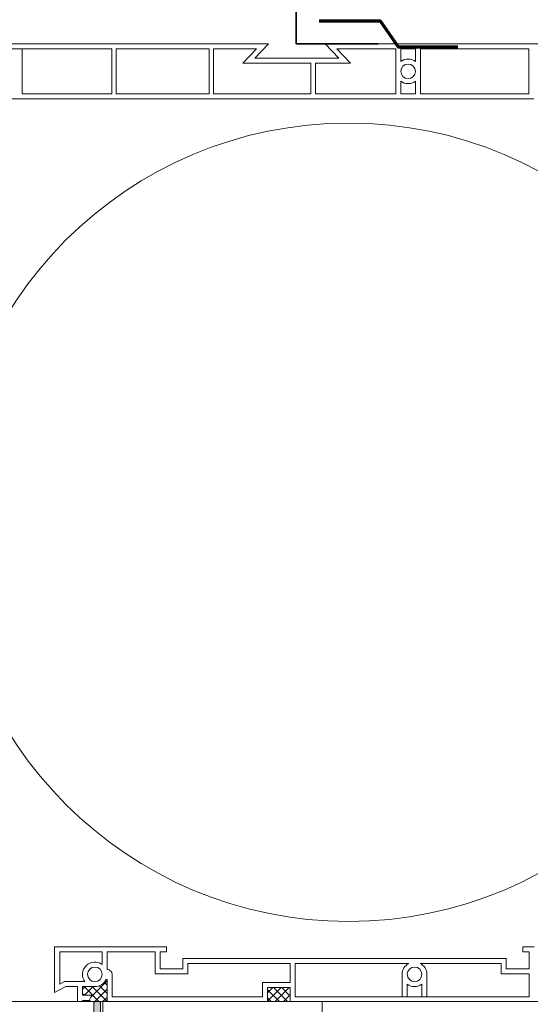
# Model space of a CAD drawing. Units: millimetres. Extents: x 32464 to 33449, y -1752 to -397.
# Drawn here: x 32989 to 33101, y -885 to -669 of the extents above; entities that cross this region are included whole.
import ezdxf

# ---------------------------------------------------------------- set-up
doc = ezdxf.new("R2010")
doc.units = ezdxf.units.MM
doc.header["$LTSCALE"] = 5
doc.linetypes.add('CADWORK_22', pattern=[0])
doc.layers.add('Ech.1_5', color=7, linetype='Continuous')

msp = doc.modelspace()

# ---------------------------------------------------------------- hatches: boundary and pattern name
at = {"layer": 'Ech.1_5', "linetype": 'Continuous', "lineweight": 20, "transparency": 33554687}
msp.add_hatch(color=7, dxfattribs=at).paths.add_polyline_path([(33051.36, -923.04), (33006.86, -923.04), (33006.86, -899.94), (33009.16, -899.94), (33009.16, -900.24, 0.414214), (33009.46, -900.54), (33010.06, -900.54, 0.414214), (33010.36, -900.24), (33010.36, -899.04, 0.414214), (33009.86, -898.54), (33006.86, -898.54), (33006.86, -884.84, 0.414214), (33006.56, -884.54), (33005.66, -884.54, 0.414214), (33005.36, -884.84), (33005.36, -923.54, 0.414214), (33006.36, -924.54), (33051.15, -924.54), (33051.45, -924.24), (33051.66, -924.45), (33051.36, -924.75), (33051.36, -942.48), (33058.98, -944.53, 0.493145), (33059.36, -944.24), (33059.36, -941.18, 0.339454), (33059.14, -940.89), (33058.54, -940.73, 0.493145), (33058.16, -941.02), (33058.16, -942.75), (33052.86, -941.33), (33052.86, -935.13), (33058.16, -935.13), (33058.16, -936.24, 0.493145), (33058.54, -936.53), (33059.14, -936.37, 0.339454), (33059.36, -936.08), (33059.36, -933.93), (33052.86, -933.93), (33052.86, -924.75), (33052.56, -924.45), (33052.77, -924.24), (33053.07, -924.54), (33064.56, -924.54), (33064.86, -924.24), (33065.16, -924.54), (33071.16, -924.54, 0.339454), (33071.45, -924.32), (33071.56, -923.92, 0.493145), (33071.27, -923.54), (33070.66, -923.54), (33070.66, -918.84), (33076.66, -918.84), (33076.66, -923.54), (33076.05, -923.54, 0.493145), (33075.76, -923.92), (33075.87, -924.32, 0.339454), (33076.16, -924.54), (33077.96, -924.54), (33077.96, -917.84, 0.414214), (33077.66, -917.54), (33069.66, -917.54, 0.414214), (33069.36, -917.84), (33069.36, -923.04), (33052.56, -923.04), (33052.56, -914.84, 0.414214), (33052.26, -914.54), (33049.86, -914.54, 0.414214), (33049.56, -914.84), (33049.56, -915.44, 0.414214), (33049.86, -915.74), (33051.36, -915.74)])
msp.add_hatch(color=7, dxfattribs=at).paths.add_polyline_path([(33051.36, -923.04), (33006.86, -923.04), (33006.86, -899.94), (33009.16, -899.94), (33009.16, -900.24, 0.414214), (33009.46, -900.54), (33010.06, -900.54, 0.414214), (33010.36, -900.24), (33010.36, -899.04, 0.414214), (33009.86, -898.54), (33006.86, -898.54), (33006.86, -884.84, 0.414214), (33006.56, -884.54), (33005.66, -884.54, 0.414214), (33005.36, -884.84), (33005.36, -923.54, 0.414214), (33006.36, -924.54), (33051.15, -924.54), (33051.45, -924.24), (33051.66, -924.45), (33051.36, -924.75), (33051.36, -942.48), (33058.98, -944.53, 0.493145), (33059.36, -944.24), (33059.36, -941.18, 0.339454), (33059.14, -940.89), (33058.54, -940.73, 0.493145), (33058.16, -941.02), (33058.16, -942.75), (33052.86, -941.33), (33052.86, -935.13), (33058.16, -935.13), (33058.16, -936.24, 0.493145), (33058.54, -936.53), (33059.14, -936.37, 0.339454), (33059.36, -936.08), (33059.36, -933.93), (33052.86, -933.93), (33052.86, -924.75), (33052.56, -924.45), (33052.77, -924.24), (33053.07, -924.54), (33064.56, -924.54), (33064.86, -924.24), (33065.16, -924.54), (33071.16, -924.54, 0.339454), (33071.45, -924.32), (33071.56, -923.92, 0.493145), (33071.27, -923.54), (33070.66, -923.54), (33070.66, -918.84), (33076.66, -918.84), (33076.66, -923.54), (33076.05, -923.54, 0.493145), (33075.76, -923.92), (33075.87, -924.32, 0.339454), (33076.16, -924.54), (33077.96, -924.54), (33077.96, -917.84, 0.414214), (33077.66, -917.54), (33069.66, -917.54, 0.414214), (33069.36, -917.84), (33069.36, -923.04), (33052.56, -923.04), (33052.56, -914.84, 0.414214), (33052.26, -914.54), (33049.86, -914.54, 0.414214), (33049.56, -914.84), (33049.56, -915.44, 0.414214), (33049.86, -915.74), (33051.36, -915.74)])

# ---------------------------------------------------------------- linework, layer by layer
at = {"layer": 'Ech.1_5', "color": 7, "linetype": 'Continuous', "lineweight": 20}
for p, q in [((32969.3, -674.61), (33043.6, -674.61)), ((32969.3, -674.61), (33043.6, -674.61)), ((32969.3, -674.61), (33043.6, -674.61)), ((32969.3, -674.61), (33043.6, -674.61)), ((33043.6, -674.61), (33040.6, -677.71)), ((33043.6, -674.61), (33040.6, -677.71)), ((33043.6, -674.61), (33040.6, -677.71)), ((33043.6, -674.61), (33040.6, -677.71)), ((33056, -674.61), (33160.9, -674.61)), ((33056, -674.61), (33059, -677.71)), ((33056, -674.61), (33160.9, -674.61)), ((33056, -674.61), (33059, -677.71)), ((33056, -674.61), (33160.9, -674.61)), ((33056, -674.61), (33059, -677.71)), ((33056, -674.61), (33160.9, -674.61)), ((33056, -674.61), (33059, -677.71)), ((32963.76, -675.71), (33009.3, -675.71)), ((32963.76, -675.71), (33009.3, -675.71)), ((32963.76, -675.71), (33009.3, -675.71)), ((32963.76, -675.71), (33009.3, -675.71)), ((32989.7, -675.71), (32989.7, -685.51)), ((32989.7, -675.71), (32989.7, -685.51)), ((32989.7, -675.71), (32989.7, -685.51)), ((32989.7, -675.71), (32989.7, -685.51)), ((33009.3, -675.71), (33009.3, -685.51)), ((33009.3, -675.71), (33009.3, -685.51)), ((33009.3, -675.71), (33009.3, -685.51)), ((33009.3, -675.71), (33009.3, -685.51)), ((33010.3, -675.71), (33030.6, -675.71)), ((33010.3, -675.71), (33010.3, -685.51)), ((33010.3, -675.71), (33030.6, -675.71)), ((33010.3, -675.71), (33010.3, -685.51)), ((33010.3, -675.71), (33030.6, -675.71)), ((33010.3, -675.71), (33010.3, -685.51)), ((33010.3, -675.71), (33030.6, -675.71)), ((33010.3, -675.71), (33010.3, -685.51)), ((33030.6, -675.71), (33030.6, -685.51)), ((33030.6, -675.71), (33030.6, -685.51)), ((33030.6, -675.71), (33030.6, -685.51)), ((33030.6, -675.71), (33030.6, -685.51)), ((33031.6, -675.71), (33041.01, -675.71)), ((33031.6, -675.71), (33031.6, -685.51)), ((33031.6, -675.71), (33041.01, -675.71)), ((33031.6, -675.71), (33031.6, -685.51)), ((33031.6, -675.71), (33041.01, -675.71)), ((33031.6, -675.71), (33031.6, -685.51)), ((33031.6, -675.71), (33041.01, -675.71)), ((33031.6, -675.71), (33031.6, -685.51)), ((33041.01, -675.71), (33038.01, -678.81)), ((33041.01, -675.71), (33038.01, -678.81)), ((33041.01, -675.71), (33038.01, -678.81)), ((33041.01, -675.71), (33038.01, -678.81)), ((33040.6, -677.71), (33059, -677.71)), ((33040.6, -677.71), (33059, -677.71)), ((33040.6, -677.71), (33059, -677.71)), ((33040.6, -677.71), (33059, -677.71)), ((33058.6, -675.71), (33061.6, -678.81)), ((33058.6, -675.71), (33071.5, -675.71)), ((33058.6, -675.71), (33061.6, -678.81)), ((33058.6, -675.71), (33071.5, -675.71)), ((33058.6, -675.71), (33061.6, -678.81)), ((33058.6, -675.71), (33071.5, -675.71)), ((33058.6, -675.71), (33061.6, -678.81)), ((33058.6, -675.71), (33071.5, -675.71)), ((33071.5, -675.71), (33071.5, -685.51)), ((33071.5, -675.71), (33071.5, -685.51)), ((33071.5, -675.71), (33071.5, -685.51)), ((33071.5, -675.71), (33071.5, -685.51)), ((33072.6, -675.71), (33075.8, -675.71)), ((33072.6, -675.71), (33075.8, -675.71)), ((33072.6, -675.71), (33072.6, -678.43)), ((33072.6, -675.71), (33075.8, -675.71)), ((33072.6, -675.71), (33075.8, -675.71)), ((33072.6, -675.71), (33072.6, -678.43)), ((33072.6, -675.71), (33075.8, -675.71)), ((33072.6, -675.71), (33075.8, -675.71)), ((33072.6, -675.71), (33072.6, -678.43)), ((33072.6, -675.71), (33075.8, -675.71)), ((33072.6, -675.71), (33075.8, -675.71)), ((33072.6, -675.71), (33072.6, -678.43)), ((33075.8, -675.71), (33075.8, -678.43)), ((33075.8, -675.71), (33075.8, -678.43)), ((33075.8, -675.71), (33075.8, -678.43)), ((33075.8, -675.71), (33075.8, -678.43)), ((33076.9, -675.71), (33100.6, -675.71)), ((33076.9, -675.71), (33076.9, -685.51)), ((33076.9, -675.71), (33100.6, -675.71)), ((33076.9, -675.71), (33076.9, -685.51)), ((33076.9, -675.71), (33100.6, -675.71)), ((33076.9, -675.71), (33076.9, -685.51)), ((33076.9, -675.71), (33100.6, -675.71)), ((33076.9, -675.71), (33076.9, -685.51)), ((33100.6, -685.51), (33100.6, -675.71)), ((33100.6, -685.51), (33100.6, -675.71)), ((33100.6, -685.51), (33100.6, -675.71)), ((33100.6, -685.51), (33100.6, -675.71)), ((33042.2, -678.81), (33038.01, -678.81)), ((33042.2, -678.81), (33038.01, -678.81)), ((33042.2, -678.81), (33038.01, -678.81)), ((33042.2, -678.81), (33038.01, -678.81)), ((33042.2, -678.81), (33052.9, -678.81)), ((33042.2, -678.81), (33052.9, -678.81)), ((33042.2, -678.81), (33052.9, -678.81)), ((33042.2, -678.81), (33052.9, -678.81)), ((33052.9, -678.81), (33052.9, -685.51)), ((33052.9, -678.81), (33052.9, -685.51)), ((33052.9, -678.81), (33052.9, -685.51)), ((33052.9, -678.81), (33052.9, -685.51)), ((33053.9, -678.81), (33056, -678.81)), ((33053.9, -678.81), (33053.9, -685.51)), ((33053.9, -678.81), (33056, -678.81)), ((33053.9, -678.81), (33053.9, -685.51)), ((33053.9, -678.81), (33056, -678.81)), ((33053.9, -678.81), (33053.9, -685.51)), ((33053.9, -678.81), (33056, -678.81)), ((33053.9, -678.81), (33053.9, -685.51)), ((33056, -678.81), (33061.6, -678.81)), ((33056, -678.81), (33061.6, -678.81)), ((33056, -678.81), (33061.6, -678.81)), ((33056, -678.81), (33061.6, -678.81)), ((33072.6, -682.78), (33072.6, -685.51)), ((33072.6, -682.78), (33072.6, -685.51)), ((33072.6, -682.78), (33072.6, -685.51)), ((33072.6, -682.78), (33072.6, -685.51)), ((33075.8, -682.78), (33075.8, -685.51)), ((33075.8, -682.78), (33075.8, -685.51)), ((33075.8, -682.78), (33075.8, -685.51)), ((33075.8, -682.78), (33075.8, -685.51)), ((33009.3, -685.51), (32989.7, -685.51)), ((33009.3, -685.51), (32989.7, -685.51)), ((33009.3, -685.51), (32989.7, -685.51)), ((33009.3, -685.51), (32989.7, -685.51)), ((33030.6, -685.51), (33010.3, -685.51)), ((33030.6, -685.51), (33010.3, -685.51)), ((33030.6, -685.51), (33010.3, -685.51)), ((33030.6, -685.51), (33010.3, -685.51)), ((33052.9, -685.51), (33031.6, -685.51)), ((33052.9, -685.51), (33031.6, -685.51)), ((33052.9, -685.51), (33031.6, -685.51)), ((33052.9, -685.51), (33031.6, -685.51)), ((33071.5, -685.51), (33053.9, -685.51)), ((33071.5, -685.51), (33053.9, -685.51)), ((33071.5, -685.51), (33053.9, -685.51)), ((33071.5, -685.51), (33053.9, -685.51)), ((33075.8, -685.51), (33072.6, -685.51)), ((33075.8, -685.51), (33072.6, -685.51)), ((33075.8, -685.51), (33072.6, -685.51)), ((33075.8, -685.51), (33072.6, -685.51)), ((33100.6, -685.51), (33076.9, -685.51)), ((33100.6, -685.51), (33076.9, -685.51)), ((33100.6, -685.51), (33076.9, -685.51)), ((33100.6, -685.51), (33076.9, -685.51)), ((33101.7, -686.61), (32966.3, -686.61)), ((33101.7, -686.61), (32966.3, -686.61)), ((33101.7, -686.61), (32966.3, -686.61)), ((33101.7, -686.61), (32966.3, -686.61)), ((33021.3, -872.55), (32996.8, -872.55)), ((32996.8, -872.55), (32996.8, -882.55)), ((33021.3, -872.55), (32996.8, -872.55)), ((32996.8, -872.55), (32996.8, -882.55)), ((33021.3, -872.55), (32996.8, -872.55)), ((32996.8, -872.55), (32996.8, -882.55)), ((33021.3, -872.55), (32996.8, -872.55)), ((32996.8, -872.55), (32996.8, -882.55)), ((33007.2, -873.65), (32997.9, -873.65)), ((32997.9, -873.65), (32997.9, -880.71)), ((33007.2, -873.65), (32997.9, -873.65)), ((32997.9, -873.65), (32997.9, -880.71)), ((33007.2, -873.65), (32997.9, -873.65)), ((32997.9, -873.65), (32997.9, -880.71)), ((33007.2, -873.65), (32997.9, -873.65)), ((32997.9, -873.65), (32997.9, -880.71)), ((33007.2, -876.38), (33007.2, -873.65)), ((33007.2, -876.38), (33007.2, -873.65)), ((33007.2, -876.38), (33007.2, -873.65)), ((33007.2, -876.38), (33007.2, -873.65)), ((33008.3, -877.51), (33008.3, -873.65)), ((33018.8, -873.65), (33008.3, -873.65)), ((33008.3, -877.51), (33008.3, -873.65)), ((33018.8, -873.65), (33008.3, -873.65)), ((33008.3, -877.51), (33008.3, -873.65)), ((33018.8, -873.65), (33008.3, -873.65)), ((33008.3, -877.51), (33008.3, -873.65)), ((33018.8, -873.65), (33008.3, -873.65)), ((33018.8, -872.55), (33021.3, -872.55)), ((33018.8, -872.55), (33021.3, -872.55)), ((33018.8, -872.55), (33021.3, -872.55)), ((33018.8, -872.55), (33021.3, -872.55)), ((33018.8, -873.65), (33018.8, -878.47)), ((33018.8, -873.65), (33018.8, -878.47)), ((33018.8, -873.65), (33018.8, -878.47)), ((33018.8, -873.65), (33018.8, -878.47)), ((33019.9, -873.65), (33021.3, -873.65)), ((33019.9, -873.65), (33019.9, -877.37)), ((33021.3, -873.65), (33019.9, -873.65)), ((33019.9, -873.65), (33021.3, -873.65)), ((33019.9, -873.65), (33019.9, -877.37)), ((33021.3, -873.65), (33019.9, -873.65)), ((33019.9, -873.65), (33021.3, -873.65)), ((33019.9, -873.65), (33019.9, -877.37)), ((33021.3, -873.65), (33019.9, -873.65)), ((33019.9, -873.65), (33021.3, -873.65)), ((33019.9, -873.65), (33019.9, -877.37)), ((33021.3, -873.65), (33019.9, -873.65)), ((33021.3, -872.55), (33021.3, -873.65)), ((33021.3, -872.55), (33021.3, -873.65)), ((33021.3, -872.55), (33021.3, -873.65)), ((33021.3, -872.55), (33021.3, -873.65)), ((33021.3, -872.55), (33021.3, -873.65)), ((33021.3, -872.55), (33021.3, -873.65)), ((33021.3, -872.55), (33021.3, -873.65)), ((33021.3, -872.55), (33021.3, -873.65)), ((33101.8, -872.55), (33099.3, -872.55)), ((33099.3, -872.55), (33099.3, -873.65)), ((33101.8, -872.55), (33099.3, -872.55)), ((33099.3, -872.55), (33099.3, -873.65)), ((33101.8, -872.55), (33099.3, -872.55)), ((33099.3, -872.55), (33099.3, -873.65)), ((33101.8, -872.55), (33099.3, -872.55)), ((33099.3, -872.55), (33099.3, -873.65)), ((33100.7, -873.65), (33099.3, -873.65)), ((33100.7, -873.65), (33099.3, -873.65)), ((33100.7, -873.65), (33099.3, -873.65)), ((33100.7, -873.65), (33099.3, -873.65)), ((33100.7, -873.65), (33100.7, -877.37)), ((33100.7, -873.65), (33100.7, -877.37)), ((33100.7, -873.65), (33100.7, -877.37)), ((33100.7, -873.65), (33100.7, -877.37)), ((33024.9, -875.05), (33095.7, -875.05)), ((33024.9, -875.05), (33024.9, -877.37)), ((33024.9, -875.05), (33095.7, -875.05)), ((33024.9, -875.05), (33024.9, -877.37)), ((33024.9, -875.05), (33095.7, -875.05)), ((33024.9, -875.05), (33024.9, -877.37)), ((33024.9, -875.05), (33095.7, -875.05)), ((33024.9, -875.05), (33024.9, -877.37)), ((33026, -876.15), (33048.4, -876.15)), ((33026, -876.15), (33026, -878.47)), ((33026, -876.15), (33048.4, -876.15)), ((33026, -876.15), (33026, -878.47)), ((33026, -876.15), (33048.4, -876.15)), ((33026, -876.15), (33026, -878.47)), ((33026, -876.15), (33048.4, -876.15)), ((33026, -876.15), (33026, -878.47)), ((33048.4, -876.15), (33048.4, -880.35)), ((33048.4, -876.15), (33048.4, -880.35)), ((33048.4, -876.15), (33048.4, -880.35)), ((33048.4, -876.15), (33048.4, -880.35)), ((33049.5, -876.15), (33074.37, -876.15)), ((33049.5, -876.15), (33049.5, -883.45)), ((33049.5, -876.15), (33074.37, -876.15)), ((33049.5, -876.15), (33049.5, -883.45)), ((33049.5, -876.15), (33074.37, -876.15)), ((33049.5, -876.15), (33049.5, -883.45)), ((33049.5, -876.15), (33074.37, -876.15)), ((33049.5, -876.15), (33049.5, -883.45)), ((33076.84, -876.15), (33094.6, -876.15)), ((33076.84, -876.15), (33094.6, -876.15)), ((33076.84, -876.15), (33094.6, -876.15)), ((33076.84, -876.15), (33094.6, -876.15)), ((33094.6, -876.15), (33094.6, -878.47)), ((33094.6, -876.15), (33094.6, -878.47)), ((33094.6, -876.15), (33094.6, -878.47)), ((33094.6, -876.15), (33094.6, -878.47)), ((33095.7, -875.05), (33095.7, -877.37)), ((33095.7, -875.05), (33095.7, -877.37)), ((33095.7, -875.05), (33095.7, -877.37)), ((33095.7, -875.05), (33095.7, -877.37)), ((33024.9, -877.37), (33019.9, -877.37)), ((33024.9, -877.37), (33019.9, -877.37)), ((33024.9, -877.37), (33019.9, -877.37)), ((33024.9, -877.37), (33019.9, -877.37)), ((33095.7, -877.37), (33100.7, -877.37)), ((33095.7, -877.37), (33100.7, -877.37)), ((33095.7, -877.37), (33100.7, -877.37)), ((33095.7, -877.37), (33100.7, -877.37)), ((32997.9, -880.71), (32998.96, -880.15)), ((32997.9, -880.71), (32998.96, -880.15)), ((32997.9, -880.71), (32998.96, -880.15)), ((32997.9, -880.71), (32998.96, -880.15)), ((32998.96, -880.15), (33003.43, -880.15)), ((32998.96, -880.15), (33003.43, -880.15)), ((32998.96, -880.15), (33003.43, -880.15)), ((32998.96, -880.15), (33003.43, -880.15)), ((33004.65, -883.66), (33008.3, -880.01)), ((33004.65, -883.66), (33008.3, -880.01)), ((33008.3, -880.94), (33007.66, -880.3)), ((33008.3, -880.94), (33007.66, -880.3)), ((33008.3, -884.54), (33008.3, -879.71)), ((33008.3, -884.54), (33008.3, -879.71)), ((33008.3, -884.54), (33008.3, -879.71)), ((33008.3, -884.54), (33008.3, -879.71)), ((33009.4, -883.45), (33009.4, -878.61)), ((33009.4, -883.45), (33009.4, -878.61)), ((33009.4, -883.45), (33009.4, -878.61)), ((33009.4, -883.45), (33009.4, -878.61)), ((33019.3, -878.47), (33018.8, -878.47)), ((33019.3, -878.47), (33018.8, -878.47)), ((33019.3, -878.47), (33018.8, -878.47)), ((33019.3, -878.47), (33018.8, -878.47)), ((33026, -878.47), (33019.3, -878.47)), ((33026, -878.47), (33019.3, -878.47)), ((33026, -878.47), (33019.3, -878.47)), ((33026, -878.47), (33019.3, -878.47)), ((33042.3, -880.35), (33048.4, -880.35)), ((33042.3, -880.35), (33042.3, -883.45)), ((33042.3, -880.35), (33048.4, -880.35)), ((33042.3, -880.35), (33042.3, -883.45)), ((33042.3, -880.35), (33048.4, -880.35)), ((33042.3, -880.35), (33042.3, -883.45)), ((33042.3, -880.35), (33048.4, -880.35)), ((33042.3, -880.35), (33042.3, -883.45)), ((33072.9, -883.45), (33072.9, -878.55)), ((33072.9, -883.45), (33072.9, -878.55)), ((33072.9, -883.45), (33072.9, -878.55)), ((33072.9, -883.45), (33072.9, -878.55)), ((33078.3, -883.45), (33078.3, -878.55)), ((33078.3, -883.45), (33078.3, -878.55)), ((33078.3, -883.45), (33078.3, -878.55)), ((33078.3, -883.45), (33078.3, -878.55)), ((33094.6, -878.47), (33100.7, -878.47)), ((33094.6, -878.47), (33100.7, -878.47)), ((33094.6, -878.47), (33100.7, -878.47)), ((33094.6, -878.47), (33100.7, -878.47)), ((33100.7, -878.47), (33100.7, -883.45)), ((33100.7, -878.47), (33100.7, -883.45)), ((33100.7, -878.47), (33100.7, -883.45)), ((33100.7, -878.47), (33100.7, -883.45)), ((32996.8, -882.55), (32999.23, -881.25)), ((32996.8, -882.55), (32999.23, -881.25)), ((32996.8, -882.55), (32999.23, -881.25)), ((32996.8, -882.55), (32999.23, -881.25)), ((32999.23, -881.25), (33001.83, -881.25)), ((32999.23, -881.25), (33001.83, -881.25)), ((32999.23, -881.25), (33001.83, -881.25)), ((32999.23, -881.25), (33001.83, -881.25)), ((33001.83, -881.25), (33001.83, -884.54)), ((33001.83, -881.25), (33001.83, -884.54)), ((33001.83, -881.25), (33001.83, -884.54)), ((33001.83, -881.25), (33001.83, -884.54)), ((33002.93, -881.79), (33003.47, -881.25)), ((33002.93, -881.25), (33005.6, -881.25)), ((33002.93, -881.25), (33002.93, -883.15)), ((33002.93, -881.25), (33005.6, -881.25)), ((33002.93, -881.25), (33002.93, -883.15)), ((33002.93, -881.79), (33003.47, -881.25)), ((33002.93, -881.25), (33005.6, -881.25)), ((33002.93, -881.25), (33002.93, -883.15)), ((33002.93, -881.25), (33005.6, -881.25)), ((33002.93, -881.25), (33002.93, -883.15)), ((33003.33, -883.15), (33002.93, -882.75)), ((33003.33, -883.15), (33002.93, -882.75)), ((33006.51, -884.54), (33003.23, -881.25)), ((33006.51, -884.54), (33003.23, -881.25)), ((33003.37, -883.15), (33005.27, -881.25)), ((33003.37, -883.15), (33005.27, -881.25)), ((33008.3, -884.53), (33005.02, -881.25)), ((33008.3, -884.53), (33005.02, -881.25)), ((33005.57, -884.54), (33008.3, -881.81)), ((33005.57, -884.54), (33008.3, -881.81)), ((33008.3, -882.74), (33006.62, -881.05)), ((33008.3, -882.74), (33006.62, -881.05)), ((33043.4, -884.42), (33046.38, -881.45)), ((33043.4, -882.63), (33044.58, -881.45)), ((33043.4, -881.45), (33048.4, -881.45)), ((33043.4, -881.45), (33043.4, -884.54)), ((33043.4, -881.45), (33048.4, -881.45)), ((33043.4, -881.45), (33043.4, -884.54)), ((33043.4, -884.42), (33046.38, -881.45)), ((33043.4, -882.63), (33044.58, -881.45)), ((33043.4, -881.45), (33048.4, -881.45)), ((33043.4, -881.45), (33043.4, -884.54)), ((33043.4, -881.45), (33048.4, -881.45)), ((33043.4, -881.45), (33043.4, -884.54)), ((33046.03, -884.54), (33043.4, -881.92)), ((33046.03, -884.54), (33043.4, -881.92)), ((33047.82, -884.54), (33044.74, -881.45)), ((33047.82, -884.54), (33044.74, -881.45)), ((33045.09, -884.54), (33048.17, -881.45)), ((33045.09, -884.54), (33048.17, -881.45)), ((33048.4, -883.32), (33046.53, -881.45)), ((33048.4, -883.32), (33046.53, -881.45)), ((33048.4, -881.53), (33048.33, -881.45)), ((33048.4, -881.53), (33048.33, -881.45)), ((33048.4, -881.45), (33048.4, -884.54)), ((33048.4, -881.45), (33048.4, -884.54)), ((33048.4, -881.45), (33048.4, -884.54)), ((33048.4, -881.45), (33048.4, -884.54)), ((33074, -883.45), (33074, -880.73)), ((33074, -883.45), (33074, -880.73)), ((33074, -883.45), (33074, -880.73)), ((33074, -883.45), (33074, -880.73)), ((33077.2, -883.45), (33077.2, -880.73)), ((33077.2, -883.45), (33077.2, -880.73)), ((33077.2, -883.45), (33077.2, -880.73)), ((33077.2, -883.45), (33077.2, -880.73)), ((32956.26, -884.54), (33186.08, -884.54)), ((32956.26, -884.54), (33186.08, -884.54)), ((32956.26, -884.54), (33186.08, -884.54)), ((32956.26, -884.54), (33186.08, -884.54)), ((33002.93, -883.15), (33004.93, -883.15)), ((33002.93, -883.15), (33004.93, -883.15)), ((33002.93, -883.15), (33004.93, -883.15)), ((33002.93, -883.15), (33004.93, -883.15)), ((33002.93, -884.25), (33002.93, -884.54)), ((33002.93, -884.25), (33004.34, -884.25)), ((33002.93, -884.25), (33002.93, -884.54)), ((33002.93, -884.25), (33004.34, -884.25)), ((33002.93, -884.25), (33002.93, -884.54)), ((33002.93, -884.25), (33004.34, -884.25)), ((33002.93, -884.25), (33002.93, -884.54)), ((33002.93, -884.25), (33004.34, -884.25)), ((33004.93, -883.15), (33004.34, -884.25)), ((33004.93, -883.15), (33004.34, -884.25)), ((33004.93, -883.15), (33004.34, -884.25)), ((33004.93, -883.15), (33004.34, -884.25)), ((33004.72, -884.54), (33004.37, -884.19)), ((33004.72, -884.54), (33004.37, -884.19)), ((33005.36, -884.84), (33005.36, -923.54)), ((33005.36, -884.84), (33005.36, -923.54)), ((33005.4, -884.69), (33005.38, -884.73)), ((33005.4, -884.69), (33005.38, -884.73)), ((33005.43, -884.64), (33005.4, -884.69)), ((33005.43, -884.64), (33005.4, -884.69)), ((33005.47, -884.61), (33005.43, -884.64)), ((33005.47, -884.61), (33005.43, -884.64)), ((33005.51, -884.58), (33005.47, -884.61)), ((33005.51, -884.58), (33005.47, -884.61)), ((33005.56, -884.56), (33005.51, -884.58)), ((33005.56, -884.56), (33005.51, -884.58)), ((33005.61, -884.54), (33005.56, -884.56)), ((33005.61, -884.54), (33005.56, -884.56)), ((33005.66, -884.54), (33005.61, -884.54)), ((33005.66, -884.54), (33005.61, -884.54)), ((33006.56, -884.54), (33005.66, -884.54)), ((33006.56, -884.54), (33005.66, -884.54)), ((33006.71, -884.58), (33006.67, -884.56)), ((33006.71, -884.58), (33006.67, -884.56)), ((33006.76, -884.61), (33006.71, -884.58)), ((33006.76, -884.61), (33006.71, -884.58)), ((33006.79, -884.64), (33006.76, -884.61)), ((33006.79, -884.64), (33006.76, -884.61)), ((33006.82, -884.69), (33006.79, -884.64)), ((33006.82, -884.69), (33006.79, -884.64)), ((33006.84, -884.73), (33006.82, -884.69)), ((33006.84, -884.73), (33006.82, -884.69)), ((33006.86, -884.79), (33006.84, -884.73)), ((33006.86, -884.79), (33006.84, -884.73)), ((33006.86, -884.84), (33006.86, -884.79)), ((33006.86, -884.84), (33006.86, -884.79)), ((33006.86, -898.54), (33006.86, -884.84)), ((33006.86, -898.54), (33006.86, -884.84)), ((33055.36, -884.54), (33007.36, -884.54)), ((33055.36, -884.54), (33007.36, -884.54)), ((33007.37, -884.54), (33008.3, -883.6)), ((33007.37, -884.54), (33008.3, -883.6)), ((33009.4, -883.45), (33042.3, -883.45)), ((33009.4, -883.45), (33042.3, -883.45)), ((33009.4, -883.45), (33042.3, -883.45)), ((33009.4, -883.45), (33042.3, -883.45)), ((33044.23, -884.54), (33043.4, -883.71)), ((33044.23, -884.54), (33043.4, -883.71)), ((33046.88, -884.54), (33048.4, -883.02)), ((33046.88, -884.54), (33048.4, -883.02)), ((33049.5, -883.45), (33100.7, -883.45)), ((33049.5, -883.45), (33100.7, -883.45)), ((33049.5, -883.45), (33100.7, -883.45)), ((33049.5, -883.45), (33100.7, -883.45)), ((33055.36, -884.54), (33055.36, -922.14)), ((33109.86, -884.54), (33055.36, -884.54)), ((33055.36, -884.54), (33055.36, -922.14)), ((33109.86, -884.54), (33055.36, -884.54)), ((33074, -883.45), (33077.2, -883.45)), ((33074, -883.45), (33077.2, -883.45)), ((33074, -883.45), (33077.2, -883.45)), ((33074, -883.45), (33077.2, -883.45))]:
    msp.add_line(p, q, dxfattribs=at)
at = {"layer": 'Ech.1_5', "color": 1, "linetype": 'CADWORK_22', "lineweight": 35, "ltscale": 0.6, "flags": 128}
msp.add_lwpolyline([(33049.7, -433.73), (33049.7, -674.61), (33067.67, -674.61)], dxfattribs=at)
at = {"layer": 'Ech.1_5', "color": 3, "lineweight": 70}
msp.add_lwpolyline([(33085.11, -675.32), (33072.12, -675.32), (33068.18, -669.64), (33054.71, -669.64)], dxfattribs=at)
at = {"layer": 'Ech.1_5', "color": 7, "linetype": 'Continuous', "lineweight": 20}
for points in [[(33005.38, -884.73), (33005.37, -884.79), (33005.36, -884.84)], [(33005.38, -884.73), (33005.37, -884.79), (33005.36, -884.84)], [(33006.67, -884.56), (33006.61, -884.54), (33006.56, -884.54)], [(33006.67, -884.56), (33006.61, -884.54), (33006.56, -884.54)], [(33007.36, -884.54), (33007.36, -897.54), (33011.36, -897.54)], [(33007.36, -914.54), (33055.36, -914.54), (33055.36, -884.54)], [(33007.36, -884.54), (33007.36, -897.54), (33011.36, -897.54)], [(33007.36, -914.54), (33055.36, -914.54), (33055.36, -884.54)]]:
    msp.add_lwpolyline(points, dxfattribs=at)
for centre, radius in [((33074.2, -680.61), 1.6), ((33074.2, -680.61), 1.6), ((33074.2, -680.61), 1.6), ((33074.2, -680.61), 1.6), ((33061.15, -779.45), 87.5), ((33061.15, -779.45), 87.5), ((33061.15, -779.45), 87.5), ((33005.6, -878.55), 1.6), ((33005.6, -878.55), 1.6), ((33005.6, -878.55), 1.6), ((33005.6, -878.55), 1.6), ((33075.6, -878.55), 1.6), ((33075.6, -878.55), 1.6), ((33075.6, -878.55), 1.6), ((33075.6, -878.55), 1.6)]:
    msp.add_circle(centre, radius, dxfattribs=at)
for centre, radius, start, end in [((33074.2, -680.61), 2.7, 53.6588, 126.3412), ((33074.2, -680.61), 2.7, 53.6588, 126.3412), ((33074.2, -680.61), 2.7, 53.6588, 126.3412), ((33074.2, -680.61), 2.7, 53.6588, 126.3412), ((33074.2, -680.61), 2.7, 233.6588, 306.3412), ((33074.2, -680.61), 2.7, 233.6588, 306.3412), ((33074.2, -680.61), 2.7, 233.6588, 306.3412), ((33074.2, -680.61), 2.7, 233.6588, 306.3412), ((33005.6, -878.55), 2.7, 53.6588, 216.3412), ((33005.6, -878.55), 2.7, 53.6588, 216.3412), ((33005.6, -878.55), 2.7, 53.6588, 216.3412), ((33005.6, -878.55), 2.7, 53.6588, 216.3412), ((33075.6, -878.55), 2.7, 117.266, 180), ((33075.6, -878.55), 2.7, 117.266, 180), ((33075.6, -878.55), 2.7, 117.266, 180), ((33075.6, -878.55), 2.7, 117.266, 180), ((33075.6, -878.55), 2.7, 0, 62.734), ((33075.6, -878.55), 2.7, 0, 62.734), ((33075.6, -878.55), 2.7, 0, 62.734), ((33075.6, -878.55), 2.7, 0, 62.734), ((33008.3, -878.61), 1.1, 0, 90), ((33008.3, -878.61), 1.1, 0, 90), ((33008.3, -878.61), 1.1, 0, 90), ((33008.3, -878.61), 1.1, 0, 90), ((33005.6, -878.55), 2.7, 270, 335.3152), ((33005.6, -878.55), 2.7, 270, 335.3152), ((33005.6, -878.55), 2.7, 270, 335.3152), ((33005.6, -878.55), 2.7, 270, 335.3152), ((33008.3, -878.61), 1.1, 257.0384, 270), ((33008.3, -878.61), 1.1, 257.0384, 270), ((33008.3, -878.61), 1.1, 257.0384, 270), ((33008.3, -878.61), 1.1, 257.0384, 270), ((33075.6, -878.55), 2.7, 233.6588, 306.3412), ((33075.6, -878.55), 2.7, 233.6588, 306.3412), ((33075.6, -878.55), 2.7, 233.6588, 306.3412), ((33075.6, -878.55), 2.7, 233.6588, 306.3412)]:
    msp.add_arc(centre, radius, start, end, dxfattribs=at)

doc.saveas('drawing.dxf')
